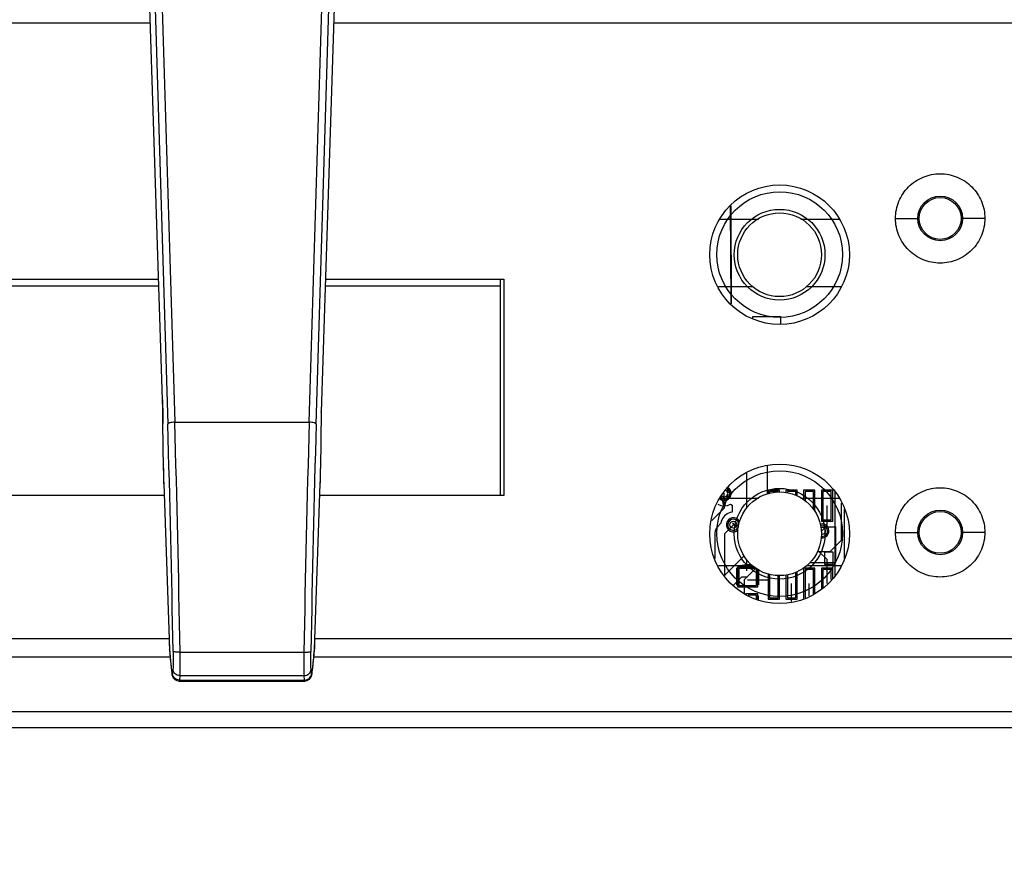
# Model space of a CAD drawing. Units: millimetres. Extents: x -3711 to -1101, y -1417 to 361.
# Drawn here: x -1916 to -1845, y -250 to -189 of the extents above; entities that cross this region are included whole.
import ezdxf

# ---------------------------------------------------------------- set-up
doc = ezdxf.new("R2010")
doc.units = ezdxf.units.MM
doc.header["$LTSCALE"] = 16.335
doc.header["$PDMODE"] = 3
doc.header["$PDSIZE"] = 1
doc.linetypes.add('ACAD_ISO02W100', pattern=[15, 12, -3])
doc.layers.get('0').update_dxf_attribs({"linetype": 'CONTINUOUS'})
doc.layers.get('Defpoints').update_dxf_attribs({"linetype": 'CONTINUOUS'})
doc.layers.add('02___PRT_ALL_AXES', color=7, linetype='CONTINUOUS')
doc.layers.add('图层2', color=7, linetype='ACAD_ISO02W100')
doc.dimstyles.new('ISO-25', dxfattribs={"dimtxt": 15, "dimasz": 9, "dimexe": 1, "dimexo": 0, "dimgap": 2, "dimtad": 1, "dimtoh": 1, "dimdec": 0, "dimzin": 1, "dimtxsty": 'Standard', "dimcen": 2.5, "dimclrd": 3, "dimclre": 3, "dimclrt": 3, "dimadec": 0, "dimazin": 0, "dimtfac": 1, "dimtdec": 0, "dimtmove": 0, "dimatfit": 3, "dimfxl": 1, "dimarcsym": 0})

# ---------------------------------------------------------------- blocks, each defined once
blk = doc.blocks.new('*D1')
at = {"layer": 'Defpoints', "color": 0, "transparency": 16777216}
for p in [(-1893.861, 99.145), (-1662.726, 99.145), (-1802.261, -268.428)]:
    blk.add_point(p, dxfattribs=at)
at = {"layer": '图层2', "color": 3, "linetype": 'ByBlock', "lineweight": -2, "transparency": 16777216}
for p, q in [((-1893.861, 99.145), (-1661.726, 99.145)), ((-1662.726, -259.428), (-1662.726, 90.145)), ((-1802.261, -268.428), (-1661.726, -268.428))]:
    blk.add_line(p, q, dxfattribs=at)
at = {"layer": '图层2', "color": 3, "transparency": 16777216}
for points in [[(-1661.226, 90.145), (-1664.226, 90.145), (-1662.726, 99.145)], [(-1664.226, -259.428), (-1661.226, -259.428), (-1662.726, -268.428)]]:
    blk.add_solid(points, dxfattribs=at)
at = {"layer": '图层2', "color": 3, "transparency": 16777216, "insert": (-1679.726, -84.896), "char_height": 15, "attachment_point": 2, "rotation": 90}
blk.add_mtext('368mm', dxfattribs=at)
blk = doc.blocks.new('*D4')
at = {"layer": 'Defpoints', "color": 0, "transparency": 16777216}
for p in [(-1737.842, -188.802), (-2176.371, -223.355), (-1737.842, -307.064)]:
    blk.add_point(p, dxfattribs=at)
at = {"layer": '图层2', "color": 3, "linetype": 'ByBlock', "lineweight": -2, "transparency": 16777216}
for p, q in [((-1737.842, -188.802), (-1737.842, -308.064)), ((-2176.371, -223.355), (-2176.371, -308.064)), ((-2167.371, -307.064), (-1746.842, -307.064))]:
    blk.add_line(p, q, dxfattribs=at)
at = {"layer": '图层2', "color": 3, "transparency": 16777216}
for points in [[(-2167.371, -305.564), (-2167.371, -308.564), (-2176.371, -307.064)], [(-1746.842, -308.564), (-1746.842, -305.564), (-1737.842, -307.064)]]:
    blk.add_solid(points, dxfattribs=at)
at = {"layer": '图层2', "color": 3, "transparency": 16777216, "insert": (-1913.742, -290.064), "char_height": 15, "attachment_point": 2}
blk.add_mtext('439mm', dxfattribs=at)

msp = doc.modelspace()

# ---------------------------------------------------------------- linework, layer by layer
at = {"linetype": 'Continuous'}
for p, q in [((-1906.865, -162.555), (-1905.176, -217.738)), ((-1894.546, -217.738), (-1892.858, -162.555)), ((-1906.29, -164.861), (-1904.677, -217.605)), ((-1895.046, -217.605), (-1893.432, -164.861)), ((-1905.552, -216.007), (-1907.193, -165.606)), ((-1892.53, -165.606), (-1894.199, -216.867)), ((-1980.847, -188.986), (-1906.432, -188.986)), ((-1893.291, -188.986), (-1810.873, -188.986)), ((-1864.892, -202.152), (-1864.864, -209.086)), ((-1864.855, -202.115), (-1864.827, -209.124)), ((-1865.603, -203.05), (-1862.878, -203.05)), ((-1859.844, -203.05), (-1857.121, -203.05)), ((-1853.061, -203.005), (-1851.461, -203.005)), ((-1846.661, -203.005), (-1848.261, -203.005)), ((-1918.611, -207.355), (-1905.834, -207.355)), ((-1905.817, -207.855), (-1918.361, -207.855)), ((-1881.361, -207.855), (-1893.905, -207.855)), ((-1893.889, -207.355), (-1881.111, -207.355)), ((-1881.361, -207.355), (-1881.361, -222.855)), ((-1881.111, -207.355), (-1881.111, -222.855)), ((-1865.746, -207.876), (-1863.32, -207.876)), ((-1859.403, -207.876), (-1856.976, -207.876)), ((-1863.279, -210.025), (-1861.279, -210.025)), ((-1861.279, -210.593), (-1861.279, -210.025)), ((-1905.552, -216.007), (-1905.552, -216.001)), ((-1894.199, -216.867), (-1894.229, -220.925)), ((-1894.199, -216.891), (-1894.198, -216.841)), ((-1894.198, -216.841), (-1894.199, -216.867)), ((-1894.199, -216.891), (-1894.199, -216.867)), ((-1905.518, -217.703), (-1905.517, -217.71)), ((-1905.493, -220.925), (-1905.518, -217.703)), ((-1904.677, -217.605), (-1895.046, -217.605)), ((-1905.494, -220.918), (-1905.493, -220.925)), ((-1894.229, -220.918), (-1894.229, -220.925)), ((-1863.699, -223.769), (-1863.699, -221.254)), ((-1862.236, -222.767), (-1862.236, -220.744)), ((-1905.47, -222.025), (-1905.085, -233.158)), ((-1905.47, -222.032), (-1905.47, -222.025)), ((-1894.637, -233.158), (-1894.252, -222.025)), ((-1894.252, -222.032), (-1894.252, -222.025)), ((-1865.326, -223.762), (-1865.326, -222.706)), ((-1865.326, -223.762), (-1865.053, -222.742)), ((-1865.119, -222.38), (-1865.053, -222.676)), ((-1861.366, -222.471), (-1862.179, -222.471)), ((-1862.179, -222.471), (-1862.179, -222.751)), ((-1861.468, -222.572), (-1862.077, -222.572)), ((-1862.077, -222.572), (-1862.077, -222.721)), ((-1861.366, -222.636), (-1861.366, -222.471)), ((-1860.096, -222.471), (-1860.909, -222.471)), ((-1860.909, -222.471), (-1860.909, -222.643)), ((-1860.198, -222.572), (-1860.807, -222.572)), ((-1860.807, -222.572), (-1860.807, -222.673)), ((-1860.198, -222.852), (-1860.198, -222.572)), ((-1860.096, -222.889), (-1860.096, -222.471)), ((-1858.826, -222.471), (-1859.639, -222.471)), ((-1859.639, -222.471), (-1859.639, -223.182)), ((-1858.928, -222.572), (-1859.537, -222.572)), ((-1859.537, -222.572), (-1859.537, -223.248)), ((-1858.928, -223.879), (-1858.928, -222.572)), ((-1858.826, -224.008), (-1858.826, -222.471)), ((-1857.556, -222.471), (-1858.369, -222.471)), ((-1858.369, -222.471), (-1858.369, -224.706)), ((-1857.658, -222.572), (-1858.267, -222.572)), ((-1858.267, -222.572), (-1858.267, -224.604)), ((-1857.658, -224.604), (-1857.658, -222.572)), ((-1857.556, -224.706), (-1857.556, -222.471)), ((-1857.389, -228.616), (-1857.389, -222.593)), ((-1905.442, -222.855), (-1918.611, -222.855)), ((-1881.111, -222.855), (-1894.281, -222.855)), ((-1865.78, -223.492), (-1865.561, -223.583)), ((-1865.603, -223.051), (-1862.878, -223.051)), ((-1865.546, -222.939), (-1865.326, -223.762)), ((-1865.091, -223.583), (-1864.874, -223.493)), ((-1864.874, -223.493), (-1864.768, -223.563)), ((-1859.844, -223.051), (-1857.121, -223.051)), ((-1856.935, -226.057), (-1856.935, -223.414)), ((-1866.21, -224.646), (-1865.326, -223.762)), ((-1865.561, -223.583), (-1865.326, -223.614)), ((-1865.326, -223.614), (-1865.091, -223.583)), ((-1865.125, -224.174), (-1865.313, -224.318)), ((-1864.906, -224.083), (-1865.125, -224.174)), ((-1864.766, -224.065), (-1864.906, -224.083)), ((-1864.768, -223.563), (-1864.766, -224.065)), ((-1857.963, -225.029), (-1857.963, -223.588)), ((-1856.719, -227.371), (-1856.719, -223.839)), ((-1865.565, -224.856), (-1865.793, -225.084)), ((-1865.548, -224.725), (-1865.565, -224.856)), ((-1865.457, -224.506), (-1865.548, -224.725)), ((-1865.313, -224.318), (-1865.457, -224.506)), ((-1864.732, -224.809), (-1864.56, -224.98)), ((-1864.671, -224.96), (-1864.671, -224.839)), ((-1858.369, -224.706), (-1857.556, -224.706)), ((-1858.267, -224.604), (-1857.658, -224.604)), ((-1865.976, -225.4), (-1866, -225.583)), ((-1866, -225.583), (-1866, -227.379)), ((-1865.905, -225.23), (-1865.976, -225.4)), ((-1865.793, -225.084), (-1865.905, -225.23)), ((-1865.294, -225.583), (-1864.671, -224.96)), ((-1865.294, -228.619), (-1865.294, -225.583)), ((-1864.671, -224.96), (-1864.269, -224.965)), ((-1864.56, -224.98), (-1864.271, -224.98)), ((-1858.432, -225.112), (-1857.328, -225.112)), ((-1858.384, -225.45), (-1858.328, -225.395)), ((-1858.328, -225.395), (-1857.963, -225.029)), ((-1857.328, -227.652), (-1857.328, -225.112)), ((-1853.061, -225.505), (-1851.461, -225.505)), ((-1846.661, -225.505), (-1848.261, -225.505)), ((-1857.751, -226.873), (-1856.935, -226.057)), ((-1858.676, -226.873), (-1857.751, -226.873)), ((-1858.542, -226.873), (-1857.963, -227.453)), ((-1857.528, -226.914), (-1858.139, -226.914)), ((-1858.139, -226.914), (-1858.139, -227.781)), ((-1857.528, -227.781), (-1857.528, -226.914)), ((-1865.332, -228.619), (-1863.902, -227.19)), ((-1863.699, -228.252), (-1863.699, -227.442)), ((-1859.206, -227.652), (-1857.328, -227.652)), ((-1857.963, -229.176), (-1857.963, -227.453)), ((-1865.746, -227.877), (-1863.32, -227.877)), ((-1864.425, -229.279), (-1864.425, -228.069)), ((-1863.128, -228), (-1864.377, -228)), ((-1864.377, -228), (-1864.377, -229.403)), ((-1863.025, -228.101), (-1864.275, -228.101)), ((-1864.275, -228.101), (-1864.275, -229.301)), ((-1863.87, -228.876), (-1863.046, -228.052)), ((-1863.025, -229.301), (-1863.025, -228.101)), ((-1862.924, -229.403), (-1862.924, -228.131)), ((-1862.875, -228.162), (-1862.875, -229.254)), ((-1860.198, -230.192), (-1860.198, -228.359)), ((-1860.096, -230.294), (-1860.096, -228.322)), ((-1858.826, -228.059), (-1859.639, -228.059)), ((-1859.639, -228.059), (-1859.639, -230.271)), ((-1858.928, -228.16), (-1859.537, -228.16)), ((-1859.537, -228.16), (-1859.537, -230.192)), ((-1859.403, -227.877), (-1856.976, -227.877)), ((-1858.928, -229.907), (-1858.928, -228.16)), ((-1858.826, -229.855), (-1858.826, -228.059)), ((-1857.556, -228.059), (-1858.369, -228.059)), ((-1858.369, -228.059), (-1858.369, -229.599)), ((-1857.658, -228.16), (-1858.267, -228.16)), ((-1858.267, -228.16), (-1858.267, -229.497)), ((-1858.139, -227.781), (-1857.528, -227.781)), ((-1857.658, -228.885), (-1857.658, -228.16)), ((-1857.556, -228.783), (-1857.556, -228.059)), ((-1864.662, -229.288), (-1864.076, -228.701)), ((-1864.076, -228.701), (-1863.65, -228.701)), ((-1863.87, -229.87), (-1863.87, -228.876)), ((-1863.65, -228.904), (-1862.045, -228.904)), ((-1862.179, -228.46), (-1862.179, -230.294)), ((-1862.077, -228.49), (-1862.077, -230.192)), ((-1861.468, -230.192), (-1861.468, -228.575)), ((-1861.366, -230.294), (-1861.366, -228.575)), ((-1860.909, -228.567), (-1860.909, -230.294)), ((-1860.807, -228.538), (-1860.807, -230.192)), ((-1864.377, -229.403), (-1862.924, -229.403)), ((-1864.275, -229.301), (-1863.025, -229.301)), ((-1860.503, -230.469), (-1860.503, -229.176)), ((-1859.233, -230.063), (-1859.233, -229.176)), ((-1862.924, -229.905), (-1863.801, -229.905)), ((-1863.025, -230.006), (-1863.602, -230.006)), ((-1863.025, -230.3), (-1863.025, -230.006)), ((-1862.924, -230.351), (-1862.924, -229.905)), ((-1862.875, -230.366), (-1862.875, -230.054)), ((-1862.179, -230.294), (-1861.366, -230.294)), ((-1862.077, -230.192), (-1861.468, -230.192)), ((-1860.909, -230.294), (-1860.096, -230.294)), ((-1860.807, -230.192), (-1860.198, -230.192)), ((-1967.831, -233.104), (-1905.085, -233.104)), ((-1905.085, -233.158), (-1905.085, -233.151)), ((-1894.637, -233.158), (-1894.638, -233.151)), ((-1894.637, -233.104), (-1823.335, -233.104)), ((-1905.064, -233.638), (-1905.065, -233.623)), ((-1905.049, -233.888), (-1905.05, -233.862)), ((-1905.05, -233.862), (-1905.048, -233.89)), ((-1905.049, -233.888), (-1905.049, -233.888)), ((-1904.296, -234.086), (-1895.426, -234.086)), ((-1894.674, -233.889), (-1894.672, -233.862)), ((-1894.673, -233.888), (-1894.672, -233.862)), ((-1894.657, -233.61), (-1894.658, -233.638)), ((-1967.831, -234.421), (-1905.049, -234.421)), ((-1894.766, -234.421), (-1823.335, -234.421)), ((-1904.807, -235.3), (-1904.841, -235.616)), ((-1894.882, -235.616), (-1894.916, -235.3)), ((-1904.855, -235.725), (-1904.864, -235.639)), ((-1904.854, -235.726), (-1904.855, -235.725)), ((-1904.354, -236.156), (-1895.369, -236.156)), ((-1904.307, -235.772), (-1904.341, -236.089)), ((-1904.341, -236.089), (-1895.381, -236.089)), ((-1904.307, -235.772), (-1895.415, -235.772)), ((-1895.381, -236.089), (-1895.415, -235.772)), ((-1894.868, -235.725), (-1894.859, -235.639)), ((-1894.868, -235.726), (-1894.868, -235.725)), ((-1823.344, -238.364), (-1968.317, -238.364)), ((-1823.344, -239.506), (-1968.317, -239.506))]:
    msp.add_line(p, q, dxfattribs=at)
for points in [[(-1905.552, -216.007), (-1905.542, -216.321), (-1905.529, -216.872), (-1905.521, -217.417), (-1905.518, -217.703)], [(-1905.494, -220.918), (-1905.49, -221.236), (-1905.48, -221.727), (-1905.47, -222.032)], [(-1894.252, -222.032), (-1894.243, -221.712), (-1894.232, -221.222), (-1894.229, -220.918)], [(-1905.085, -233.158), (-1905.077, -233.382), (-1905.06, -233.718), (-1905.049, -233.888)], [(-1894.673, -233.888), (-1894.662, -233.708), (-1894.645, -233.37), (-1894.637, -233.158)], [(-1905.049, -233.888), (-1905.022, -234.247), (-1904.985, -234.674), (-1904.957, -234.972)], [(-1894.766, -234.972), (-1894.738, -234.682), (-1894.701, -234.256), (-1894.673, -233.888)], [(-1904.957, -234.971), (-1904.93, -235.214), (-1904.891, -235.512), (-1904.854, -235.726)], [(-1894.868, -235.726), (-1894.832, -235.516), (-1894.793, -235.219), (-1894.766, -234.971)], [(-1904.855, -235.725), (-1904.832, -235.81), (-1904.779, -235.921), (-1904.677, -236.038), (-1904.521, -236.127), (-1904.354, -236.156)], [(-1895.369, -236.156), (-1895.187, -236.122), (-1895.032, -236.026), (-1894.929, -235.896), (-1894.881, -235.781), (-1894.868, -235.725)]]:
    msp.add_lwpolyline(points, dxfattribs=at)
for centre, radius in [((-1861.361, -205.605), 5), ((-1861.356, -205.594), 4.5), ((-1849.861, -203.005), 1.6), ((-1861.361, -205.605), 3.25), ((-1861.361, -225.605), 5), ((-1861.356, -225.594), 4.5), ((-1861.361, -225.605), 3.25), ((-1849.861, -225.505), 1.6), ((-1864.671, -224.96), 0.25)]:
    msp.add_circle(centre, radius, dxfattribs=at)
for centre, radius, start, end in [((-1864.279, -210.015), 1, 351.35186, 359.42706), ((-1974.761, -218.252), 69.245, 0.44851, 1.86252), ((-3218.477, -256.556), 1313.874, 0.982101, 1.69302), ((-3246.533, -256.849), 1342.43, 0.971569, 1.675184), ((-559.764, -256.697), 1335.853, 178.323095, 179.030162), ((-585.682, -256.452), 1309.437, 178.305777, 179.01912), ((-1865.055, -220.611), 40.44, 180.44525, 181.06104), ((-1862.071, -220.559), 43.424, 181.05685, 181.37602), ((-1937.64, -220.559), 43.412, 358.64053, 358.95971), ((-1933.172, -220.63), 38.944, 358.9451, 359.56613), ((-1865.884, -220.659), 39.61, 181.36283, 181.9763), ((-1935.202, -220.62), 40.974, 358.03382, 358.64444), ((-1865.326, -222.706), 0.502, 232.65267, 54.72721), ((-1865.326, -222.706), 0.4, 229.96259, 57.20865), ((-1865.326, -222.706), 0.25, 221.78937, 64.71904), ((-1864.671, -224.96), 0.502, 27.38488, 314.42844), ((-1864.671, -224.96), 0.4, 0, 346.90831), ((-1858.328, -225.395), 0.502, 261.49327, 105.38025), ((-1858.328, -225.395), 0.4, 261.41077, 107.22417), ((-1858.328, -225.395), 0.25, 261.16637, 112.74582), ((-1863.653, -229.146), 1.32, 75.88001, 125.61913), ((-1875.738, -232.148), 29.364, 181.95817, 182.55456), ((-1925.939, -232.071), 31.32, 357.48004, 358.02396), ((-1884.501, -232.542), 20.593, 182.54651, 183.0096), ((-1892.135, -232.955), 12.947, 183.02646, 183.71872), ((-1896.434, -233.234), 8.639, 183.71743, 184.16823), ((-1916.839, -232.464), 22.212, 357.04304, 357.45957), ((-1885.136, -232.884), 19.928, 185.89425, 186.02548), ((-1914.61, -232.882), 19.952, 353.97419, 354.10557)]:
    msp.add_arc(centre, radius, start, end, dxfattribs=at)
for points, knots in [([(-1853.061, -203.005), (-1853.061, -202.589), (-1852.895, -201.747), (-1852.182, -200.684), (-1851.117, -199.972), (-1849.861, -199.722), (-1848.812, -199.932), (-1848.071, -200.326), (-1847.585, -200.73), (-1847.186, -201.219), (-1846.78, -201.953), (-1846.664, -202.589), (-1846.661, -203.005)], [0, 0, 0, 0, 0.124874, 0.249736, 0.374584, 0.499399, 0.624251, 0.686977, 0.749655, 0.812459, 0.875195, 1, 1, 1, 1]), ([(-1846.661, -203.005), (-1846.662, -203.422), (-1846.828, -204.263), (-1847.54, -205.327), (-1848.605, -206.039), (-1849.861, -206.289), (-1850.911, -206.078), (-1851.652, -205.685), (-1852.137, -205.281), (-1852.536, -204.792), (-1852.943, -204.058), (-1853.059, -203.421), (-1853.061, -203.005)], [0, 0, 0, 0, 0.124874, 0.249736, 0.374584, 0.499399, 0.624251, 0.686977, 0.749655, 0.812459, 0.875195, 1, 1, 1, 1]), ([(-1904.677, -217.605), (-1904.739, -217.605), (-1904.857, -217.615), (-1904.994, -217.638), (-1905.084, -217.665), (-1905.131, -217.686), (-1905.163, -217.709), (-1905.175, -217.729), (-1905.176, -217.738)], [0, 0, 0, 0, 0.353041, 0.658699, 0.780758, 0.877994, 0.949763, 1, 1, 1, 1]), ([(-1894.546, -217.738), (-1894.547, -217.729), (-1894.559, -217.709), (-1894.592, -217.688), (-1894.639, -217.666), (-1894.729, -217.639), (-1894.866, -217.616), (-1894.983, -217.605), (-1895.046, -217.605)], [0, 0, 0, 0, 0.049592, 0.12076, 0.218049, 0.340317, 0.646384, 1, 1, 1, 1]), ([(-1853.061, -225.505), (-1853.061, -225.089), (-1852.895, -224.247), (-1852.182, -223.184), (-1851.117, -222.472), (-1849.861, -222.222), (-1848.812, -222.432), (-1848.071, -222.826), (-1847.585, -223.23), (-1847.186, -223.719), (-1846.78, -224.453), (-1846.664, -225.089), (-1846.661, -225.505)], [0, 0, 0, 0, 0.124874, 0.249736, 0.374584, 0.499399, 0.624251, 0.686977, 0.749655, 0.812459, 0.875195, 1, 1, 1, 1]), ([(-1846.661, -225.505), (-1846.662, -225.922), (-1846.828, -226.763), (-1847.54, -227.827), (-1848.605, -228.539), (-1849.861, -228.789), (-1850.911, -228.578), (-1851.652, -228.185), (-1852.137, -227.781), (-1852.536, -227.292), (-1852.943, -226.558), (-1853.059, -225.921), (-1853.061, -225.505)], [0, 0, 0, 0, 0.124874, 0.249736, 0.374584, 0.499399, 0.624251, 0.686977, 0.749655, 0.812459, 0.875195, 1, 1, 1, 1]), ([(-1905.048, -233.89), (-1905.041, -233.988), (-1905.015, -234.335), (-1904.985, -234.682), (-1904.959, -234.931)], [0, 0, 0, 0, 0.282156, 1, 1, 1, 1]), ([(-1904.796, -234.036), (-1904.793, -234.178), (-1904.79, -234.445), (-1904.79, -234.808), (-1904.795, -235.087), (-1904.8, -235.241), (-1904.807, -235.3)], [0, 0, 0, 0, 0.337803, 0.633253, 0.860553, 1, 1, 1, 1]), ([(-1904.296, -234.086), (-1904.359, -234.087), (-1904.449, -234.087), (-1904.565, -234.081), (-1904.639, -234.075), (-1904.701, -234.068), (-1904.748, -234.059), (-1904.778, -234.05), (-1904.794, -234.041), (-1904.796, -234.035)], [0, 0, 0, 0, 0.368518, 0.536077, 0.684161, 0.807686, 0.902676, 0.966331, 1, 1, 1, 1]), ([(-1904.307, -235.772), (-1904.301, -235.694), (-1904.295, -235.488), (-1904.29, -235.116), (-1904.291, -234.632), (-1904.294, -234.276), (-1904.296, -234.086)], [0, 0, 0, 0, 0.139373, 0.366697, 0.662183, 1, 1, 1, 1]), ([(-1895.426, -234.086), (-1895.429, -234.276), (-1895.432, -234.632), (-1895.432, -235.116), (-1895.427, -235.488), (-1895.422, -235.694), (-1895.415, -235.772)], [0, 0, 0, 0, 0.337817, 0.633303, 0.860627, 1, 1, 1, 1]), ([(-1895.426, -234.086), (-1895.364, -234.087), (-1895.273, -234.087), (-1895.158, -234.081), (-1895.083, -234.075), (-1895.022, -234.068), (-1894.974, -234.059), (-1894.944, -234.05), (-1894.928, -234.041), (-1894.927, -234.035)], [0, 0, 0, 0, 0.368518, 0.536077, 0.684161, 0.807685, 0.902676, 0.966331, 1, 1, 1, 1]), ([(-1894.916, -235.3), (-1894.922, -235.241), (-1894.928, -235.087), (-1894.933, -234.808), (-1894.932, -234.445), (-1894.929, -234.178), (-1894.927, -234.036)], [0, 0, 0, 0, 0.139448, 0.366743, 0.662189, 1, 1, 1, 1]), ([(-1894.764, -234.931), (-1894.756, -234.855), (-1894.722, -234.509), (-1894.694, -234.161), (-1894.674, -233.889)], [0, 0, 0, 0, 0.217246, 1, 1, 1, 1]), ([(-1894.658, -233.638), (-1894.66, -233.659), (-1894.664, -233.733), (-1894.668, -233.808), (-1894.672, -233.862)], [0, 0, 0, 0, 0.274945, 1, 1, 1, 1]), ([(-1904.954, -234.976), (-1904.941, -235.105), (-1904.915, -235.327), (-1904.882, -235.548), (-1904.864, -235.64)], [0, 0, 0, 0, 0.580679, 1, 1, 1, 1]), ([(-1904.307, -235.772), (-1904.371, -235.772), (-1904.499, -235.747), (-1904.663, -235.643), (-1904.776, -235.487), (-1904.805, -235.362), (-1904.807, -235.3)], [0, 0, 0, 0, 0.253548, 0.505392, 0.754102, 1, 1, 1, 1]), ([(-1895.415, -235.772), (-1895.352, -235.772), (-1895.223, -235.747), (-1895.059, -235.643), (-1894.947, -235.487), (-1894.918, -235.362), (-1894.916, -235.3)], [0, 0, 0, 0, 0.253548, 0.505392, 0.754102, 1, 1, 1, 1]), ([(-1894.859, -235.64), (-1894.841, -235.548), (-1894.808, -235.327), (-1894.782, -235.105), (-1894.768, -234.976)], [0, 0, 0, 0, 0.41923, 1, 1, 1, 1]), ([(-1904.859, -235.656), (-1904.86, -235.655), (-1904.861, -235.65), (-1904.863, -235.644), (-1904.864, -235.64)], [0, 0, 0, 0, 0.207737, 1, 1, 1, 1]), ([(-1904.841, -235.616), (-1904.842, -235.622), (-1904.843, -235.632), (-1904.845, -235.645), (-1904.847, -235.655), (-1904.849, -235.662), (-1904.851, -235.667), (-1904.855, -235.667), (-1904.857, -235.662), (-1904.859, -235.659), (-1904.859, -235.656)], [0, 0, 0, 0, 0.255555, 0.461796, 0.618662, 0.726879, 0.789706, 0.827031, 0.890654, 1, 1, 1, 1]), ([(-1904.341, -236.089), (-1904.405, -236.088), (-1904.533, -236.063), (-1904.697, -235.959), (-1904.81, -235.803), (-1904.839, -235.678), (-1904.841, -235.616)], [0, 0, 0, 0, 0.253548, 0.505392, 0.754102, 1, 1, 1, 1]), ([(-1904.354, -236.156), (-1904.352, -236.156), (-1904.349, -236.148), (-1904.347, -236.137), (-1904.344, -236.115), (-1904.342, -236.099), (-1904.341, -236.089)], [0, 0, 0, 0, 0.077497, 0.266207, 0.57367, 1, 1, 1, 1]), ([(-1895.381, -236.089), (-1895.317, -236.088), (-1895.189, -236.063), (-1895.025, -235.959), (-1894.913, -235.803), (-1894.883, -235.678), (-1894.882, -235.616)], [0, 0, 0, 0, 0.253548, 0.505392, 0.754102, 1, 1, 1, 1]), ([(-1895.381, -236.089), (-1895.38, -236.099), (-1895.379, -236.115), (-1895.376, -236.137), (-1895.374, -236.148), (-1895.371, -236.156), (-1895.369, -236.156)], [0, 0, 0, 0, 0.426331, 0.733793, 0.922504, 1, 1, 1, 1]), ([(-1894.878, -235.641), (-1894.879, -235.639), (-1894.88, -235.631), (-1894.881, -235.623), (-1894.882, -235.616)], [0, 0, 0, 0, 0.21931, 1, 1, 1, 1]), ([(-1894.859, -235.64), (-1894.861, -235.649), (-1894.869, -235.684), (-1894.877, -235.65), (-1894.878, -235.641)], [0, 0, 0, 0, 0.516351, 1, 1, 1, 1])]:
    msp.add_open_spline(points, degree=3, knots=knots, dxfattribs=at)
at = {"layer": '02___PRT_ALL_AXES', "linetype": 'Continuous'}
for centre, radius in [((-1849.861, -203.005), 1.5), ((-1861.361, -205.605), 3), ((-1861.361, -225.605), 3), ((-1849.861, -225.505), 1.5)]:
    msp.add_circle(centre, radius, dxfattribs=at)

# ---------------------------------------------------------------- dimensions: what is measured, and where the dimension line sits
at = {"layer": '图层2', "color": 3, "linetype": 'ByBlock'}
dim = msp.add_linear_dim(base=(-1662.726, 99.145), p1=(-1802.261, -268.428), p2=(-1893.861, 99.145), angle=90, dimstyle='ISO-25', override={"dimpost": 'mm'}, dxfattribs=at)
dim.commit()
dim.dimension.update_dxf_attribs({"geometry": '*D1', "text_midpoint": (-1662.726, -84.896), "dimtype": 160})
dim = msp.add_linear_dim(base=(-1737.842, -307.064), p1=(-2176.371, -223.355), p2=(-1737.842, -188.802), dimstyle='ISO-25', override={"dimpost": 'mm'}, dxfattribs=at)
dim.commit()
dim.dimension.update_dxf_attribs({"geometry": '*D4', "text_midpoint": (-1913.742, -307.064), "dimtype": 160})

doc.saveas('drawing.dxf')
